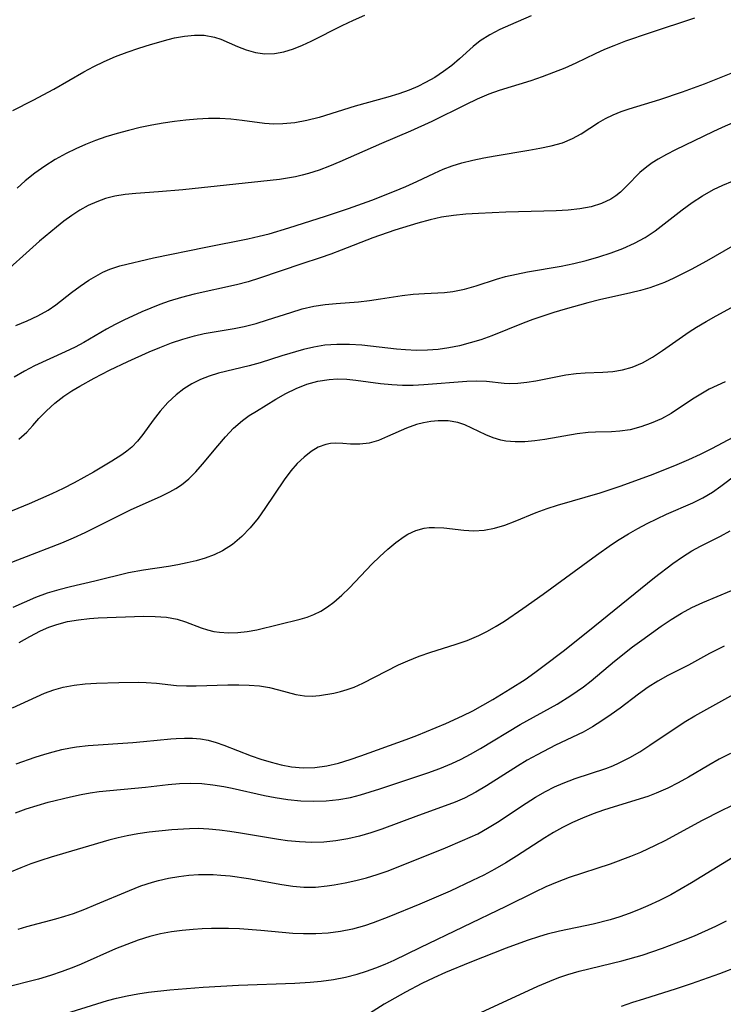
# Model space of a CAD drawing. Extents: x 1892776 to 1900978, y 3201879 to 3207513.
# Drawn here: x 1893828 to 1893934, y 3202945 to 3203093 of the extents above; entities that cross this region are included whole.
import ezdxf

# ---------------------------------------------------------------- set-up
doc = ezdxf.new("R2010")
doc.units = 0

msp = doc.modelspace()

# ---------------------------------------------------------------- linework, layer by layer
at = {"layer": 'Unknown_Line_Type', "color": 0}
for points in [[(1893826.93, 3203079.4, 2202), (1893830.03, 3203080.96, 2202), (1893833.13, 3203082.65, 2202), (1893837.64, 3203085.23, 2202), (1893839.16, 3203086.05, 2202), (1893840.7, 3203086.81, 2202), (1893842.42, 3203087.55, 2202), (1893844.17, 3203088.21, 2202), (1893845.92, 3203088.8, 2202), (1893847.67, 3203089.34, 2202), (1893850.35, 3203090.11, 2202), (1893851.31, 3203090.35, 2202), (1893852.82, 3203090.63, 2202), (1893854.31, 3203090.78, 2202), (1893855.75, 3203090.76, 2202), (1893857.34, 3203090.49, 2202), (1893858.29, 3203090.17, 2202), (1893860.76, 3203089.07, 2202), (1893862.1, 3203088.55, 2202), (1893863.49, 3203088.16, 2202), (1893864.92, 3203087.97, 2202), (1893866.34, 3203088.02, 2202), (1893867.78, 3203088.28, 2202), (1893869.23, 3203088.72, 2202), (1893870.55, 3203089.25, 2202), (1893871.88, 3203089.86, 2202), (1893876.55, 3203092.2, 2202), (1893878.24, 3203093.01, 2202), (1893879.96, 3203093.76, 2202)], [(1893905, 3203093.69, 2204), (1893901.91, 3203092.34, 2204), (1893900.3, 3203091.6, 2204), (1893898.76, 3203090.81, 2204), (1893897.34, 3203089.91, 2204), (1893896.27, 3203089.05, 2204), (1893894.22, 3203087.19, 2204), (1893893.04, 3203086.21, 2204), (1893891.79, 3203085.28, 2204), (1893890.48, 3203084.41, 2204), (1893889.1, 3203083.62, 2204), (1893887.94, 3203083.04, 2204), (1893886.63, 3203082.48, 2204), (1893885.06, 3203081.91, 2204), (1893883.44, 3203081.41, 2204), (1893878.52, 3203080.05, 2204), (1893873.06, 3203078.39, 2204), (1893871.24, 3203077.93, 2204), (1893869.42, 3203077.58, 2204), (1893867.59, 3203077.39, 2204), (1893866.23, 3203077.38, 2204), (1893864.87, 3203077.47, 2204), (1893861.48, 3203077.94, 2204), (1893859.76, 3203078.14, 2204), (1893858.1, 3203078.23, 2204), (1893856.42, 3203078.22, 2204), (1893854.72, 3203078.14, 2204), (1893853.01, 3203077.98, 2204), (1893851.29, 3203077.78, 2204), (1893849.58, 3203077.52, 2204), (1893847.86, 3203077.21, 2204), (1893846.12, 3203076.85, 2204), (1893844.38, 3203076.43, 2204), (1893842.66, 3203075.96, 2204), (1893840.96, 3203075.44, 2204), (1893839.42, 3203074.89, 2204), (1893837.91, 3203074.3, 2204), (1893836.42, 3203073.64, 2204), (1893834.96, 3203072.93, 2204), (1893833.34, 3203072.03, 2204), (1893831.76, 3203071.05, 2204), (1893830.25, 3203069.98, 2204), (1893828.8, 3203068.83, 2204), (1893827.59, 3203067.72, 2204)], [(1893929.6, 3203093.34, 2206), (1893922.79, 3203091.09, 2206), (1893919.19, 3203089.84, 2206), (1893917.43, 3203089.18, 2206), (1893916.07, 3203088.63, 2206), (1893914.62, 3203087.96, 2206), (1893911.73, 3203086.56, 2206), (1893910.07, 3203085.82, 2206), (1893908.38, 3203085.13, 2206), (1893906.67, 3203084.5, 2206), (1893904.94, 3203083.91, 2206), (1893900.19, 3203082.43, 2206), (1893898.63, 3203081.88, 2206), (1893896.85, 3203081.12, 2206), (1893895.1, 3203080.29, 2206), (1893890.06, 3203077.79, 2206), (1893886.83, 3203076.3, 2206), (1893882.45, 3203074.45, 2206), (1893876.21, 3203071.7, 2206), (1893874.64, 3203071.05, 2206), (1893873.06, 3203070.45, 2206), (1893871.47, 3203069.93, 2206), (1893870.5, 3203069.66, 2206), (1893869.52, 3203069.44, 2206), (1893868.33, 3203069.22, 2206), (1893867.12, 3203069.05, 2206), (1893852.57, 3203067.49, 2206), (1893848.91, 3203067.17, 2206), (1893845.47, 3203066.94, 2206), (1893843.87, 3203066.79, 2206), (1893842.29, 3203066.53, 2206), (1893840.92, 3203066.17, 2206), (1893839.58, 3203065.69, 2206), (1893838.28, 3203065.09, 2206), (1893837.02, 3203064.39, 2206), (1893835.82, 3203063.61, 2206), (1893834.65, 3203062.76, 2206), (1893833.51, 3203061.86, 2206), (1893830.95, 3203059.72, 2206), (1893824.45, 3203053.93, 2206)], [(1893827.41, 3203047.04, 2208), (1893829.1, 3203047.72, 2208), (1893830.73, 3203048.48, 2208), (1893832.26, 3203049.36, 2208), (1893833.41, 3203050.16, 2208), (1893835.79, 3203052, 2208), (1893837.09, 3203052.95, 2208), (1893838.41, 3203053.85, 2208), (1893839.43, 3203054.49, 2208), (1893840.48, 3203055.06, 2208), (1893841.56, 3203055.54, 2208), (1893843.06, 3203056.02, 2208), (1893848.12, 3203057.22, 2208), (1893856, 3203058.85, 2208), (1893862.34, 3203060.11, 2208), (1893864.03, 3203060.48, 2208), (1893865.53, 3203060.87, 2208), (1893868.52, 3203061.75, 2208), (1893874.04, 3203063.49, 2208), (1893877.49, 3203064.65, 2208), (1893880.99, 3203065.91, 2208), (1893884.43, 3203067.27, 2208), (1893886.12, 3203067.98, 2208), (1893887.78, 3203068.72, 2208), (1893890.44, 3203069.98, 2208), (1893891.77, 3203070.57, 2208), (1893893.12, 3203071.09, 2208), (1893894.57, 3203071.53, 2208), (1893896.22, 3203071.95, 2208), (1893897.9, 3203072.3, 2208), (1893899.6, 3203072.61, 2208), (1893904.66, 3203073.43, 2208), (1893906.3, 3203073.73, 2208), (1893908.04, 3203074.1, 2208), (1893909.7, 3203074.57, 2208), (1893911.25, 3203075.19, 2208), (1893912.54, 3203075.91, 2208), (1893915.13, 3203077.59, 2208), (1893916.22, 3203078.22, 2208), (1893917.36, 3203078.78, 2208), (1893918.54, 3203079.25, 2208), (1893919.78, 3203079.67, 2208), (1893924.38, 3203081.08, 2208), (1893927.79, 3203082.21, 2208), (1893931.09, 3203083.44, 2208), (1893935.87, 3203085.35, 2208)], [(1893935.39, 3203077.55, 2210), (1893933.77, 3203076.84, 2210), (1893932.38, 3203076.2, 2210), (1893926.75, 3203073.49, 2210), (1893925.4, 3203072.8, 2210), (1893924.11, 3203072.08, 2210), (1893923.23, 3203071.54, 2210), (1893922.41, 3203070.96, 2210), (1893921.35, 3203070.06, 2210), (1893919.41, 3203068.08, 2210), (1893918.44, 3203067.14, 2210), (1893917.74, 3203066.56, 2210), (1893917, 3203066.06, 2210), (1893915.58, 3203065.39, 2210), (1893914.02, 3203064.93, 2210), (1893912.34, 3203064.63, 2210), (1893910.58, 3203064.43, 2210), (1893908.76, 3203064.31, 2210), (1893906.9, 3203064.24, 2210), (1893901.21, 3203064.11, 2210), (1893897.07, 3203063.93, 2210), (1893895.19, 3203063.81, 2210), (1893893.32, 3203063.62, 2210), (1893891.49, 3203063.34, 2210), (1893889.78, 3203062.95, 2210), (1893887.95, 3203062.46, 2210), (1893884.46, 3203061.39, 2210), (1893881.16, 3203060.25, 2210), (1893876.4, 3203058.39, 2210), (1893874.82, 3203057.79, 2210), (1893873.24, 3203057.23, 2210), (1893870.47, 3203056.35, 2210), (1893864.11, 3203054.17, 2210), (1893862.39, 3203053.64, 2210), (1893860.65, 3203053.17, 2210), (1893854.26, 3203051.77, 2210), (1893852.37, 3203051.28, 2210), (1893850.5, 3203050.7, 2210), (1893849.11, 3203050.21, 2210), (1893847.74, 3203049.67, 2210), (1893846.38, 3203049.1, 2210), (1893843.69, 3203047.85, 2210), (1893842.36, 3203047.18, 2210), (1893841.06, 3203046.48, 2210), (1893837.62, 3203044.48, 2210), (1893836.32, 3203043.79, 2210), (1893834.81, 3203043.06, 2210), (1893830.22, 3203040.95, 2210), (1893828.73, 3203040.18, 2210), (1893827.15, 3203039.26, 2210)], [(1893827.87, 3203029.92, 2212), (1893829.04, 3203030.95, 2212), (1893829.98, 3203031.97, 2212), (1893830.89, 3203033.02, 2212), (1893832.03, 3203034.2, 2212), (1893833.28, 3203035.34, 2212), (1893834.65, 3203036.41, 2212), (1893835.82, 3203037.19, 2212), (1893837.03, 3203037.92, 2212), (1893839.18, 3203039.13, 2212), (1893841.49, 3203040.3, 2212), (1893844.26, 3203041.62, 2212), (1893847.48, 3203043.06, 2212), (1893849.1, 3203043.74, 2212), (1893850.82, 3203044.41, 2212), (1893852.56, 3203045, 2212), (1893854.31, 3203045.5, 2212), (1893855.77, 3203045.81, 2212), (1893860.27, 3203046.58, 2212), (1893861.8, 3203046.9, 2212), (1893863.57, 3203047.36, 2212), (1893865.32, 3203047.9, 2212), (1893868.8, 3203049.02, 2212), (1893870.54, 3203049.53, 2212), (1893872.3, 3203049.93, 2212), (1893873.96, 3203050.19, 2212), (1893875.64, 3203050.36, 2212), (1893879, 3203050.62, 2212), (1893880.67, 3203050.79, 2212), (1893882.32, 3203051.04, 2212), (1893885.59, 3203051.58, 2212), (1893887.21, 3203051.78, 2212), (1893888.96, 3203051.88, 2212), (1893891.96, 3203052, 2212), (1893893.23, 3203052.14, 2212), (1893894.97, 3203052.49, 2212), (1893896.71, 3203052.99, 2212), (1893899.8, 3203054, 2212), (1893901.16, 3203054.4, 2212), (1893902.79, 3203054.78, 2212), (1893904.44, 3203055.1, 2212), (1893909.5, 3203055.97, 2212), (1893911.41, 3203056.37, 2212), (1893913.31, 3203056.84, 2212), (1893915.18, 3203057.37, 2212), (1893917.03, 3203057.97, 2212), (1893918.83, 3203058.66, 2212), (1893920.57, 3203059.44, 2212), (1893922.17, 3203060.3, 2212), (1893923.67, 3203061.28, 2212), (1893927.72, 3203064.47, 2212), (1893929.25, 3203065.56, 2212), (1893930.82, 3203066.59, 2212), (1893932.46, 3203067.52, 2212), (1893933.88, 3203068.19, 2212), (1893935.33, 3203068.79, 2212)], [(1893935.34, 3203059.01, 2214), (1893931.4, 3203056.73, 2214), (1893929.09, 3203055.46, 2214), (1893926.5, 3203054.16, 2214), (1893925.06, 3203053.51, 2214), (1893923.99, 3203053.09, 2214), (1893922.89, 3203052.72, 2214), (1893921.45, 3203052.3, 2214), (1893919.99, 3203051.94, 2214), (1893915.29, 3203050.89, 2214), (1893913.56, 3203050.46, 2214), (1893910.12, 3203049.52, 2214), (1893908.41, 3203049, 2214), (1893905.25, 3203047.93, 2214), (1893903.8, 3203047.38, 2214), (1893899.06, 3203045.5, 2214), (1893897.4, 3203044.9, 2214), (1893895.83, 3203044.41, 2214), (1893894.23, 3203043.99, 2214), (1893892.63, 3203043.66, 2214), (1893891.02, 3203043.42, 2214), (1893889.39, 3203043.3, 2214), (1893887.74, 3203043.29, 2214), (1893886.08, 3203043.38, 2214), (1893884.72, 3203043.5, 2214), (1893879.51, 3203044.06, 2214), (1893877.63, 3203044.18, 2214), (1893875.76, 3203044.2, 2214), (1893873.91, 3203044.07, 2214), (1893872.3, 3203043.8, 2214), (1893870.7, 3203043.42, 2214), (1893867.47, 3203042.49, 2214), (1893864.18, 3203041.44, 2214), (1893862.52, 3203040.96, 2214), (1893857.93, 3203039.86, 2214), (1893856.53, 3203039.43, 2214), (1893855.19, 3203038.89, 2214), (1893853.91, 3203038.23, 2214), (1893852.69, 3203037.48, 2214), (1893851.55, 3203036.61, 2214), (1893850.28, 3203035.43, 2214), (1893849.12, 3203034.13, 2214), (1893848.07, 3203032.77, 2214), (1893846.52, 3203030.63, 2214), (1893845.73, 3203029.62, 2214), (1893844.86, 3203028.71, 2214), (1893844.13, 3203028.1, 2214), (1893843.35, 3203027.55, 2214), (1893841.85, 3203026.6, 2214), (1893839.11, 3203024.96, 2214), (1893836.2, 3203023.35, 2214), (1893834.53, 3203022.5, 2214), (1893832.82, 3203021.69, 2214), (1893829.4, 3203020.17, 2214), (1893825.99, 3203018.77, 2214)], [(1893822.34, 3203009.67, 2216), (1893834.34, 3203014.32, 2216), (1893836.07, 3203015.05, 2216), (1893837.85, 3203015.87, 2216), (1893843.06, 3203018.48, 2216), (1893844.78, 3203019.32, 2216), (1893849.19, 3203021.3, 2216), (1893850.58, 3203021.98, 2216), (1893851.49, 3203022.49, 2216), (1893852.36, 3203023.05, 2216), (1893853.47, 3203023.97, 2216), (1893854.51, 3203025.01, 2216), (1893855.51, 3203026.14, 2216), (1893857.8, 3203028.91, 2216), (1893858.97, 3203030.27, 2216), (1893860.2, 3203031.56, 2216), (1893861.51, 3203032.71, 2216), (1893862.55, 3203033.46, 2216), (1893863.63, 3203034.16, 2216), (1893866.55, 3203035.95, 2216), (1893868.06, 3203036.8, 2216), (1893869.62, 3203037.56, 2216), (1893871.22, 3203038.19, 2216), (1893872.89, 3203038.66, 2216), (1893874.61, 3203038.93, 2216), (1893875.85, 3203038.99, 2216), (1893877.23, 3203038.95, 2216), (1893878.6, 3203038.81, 2216), (1893882.33, 3203038.3, 2216), (1893884, 3203038.14, 2216), (1893885.61, 3203038.07, 2216), (1893887.22, 3203038.07, 2216), (1893888.83, 3203038.13, 2216), (1893895.31, 3203038.66, 2216), (1893896.83, 3203038.71, 2216), (1893898.29, 3203038.66, 2216), (1893900.93, 3203038.37, 2216), (1893901.73, 3203038.32, 2216), (1893903.02, 3203038.36, 2216), (1893904.35, 3203038.5, 2216), (1893905.7, 3203038.72, 2216), (1893910.2, 3203039.59, 2216), (1893911.78, 3203039.8, 2216), (1893913.12, 3203039.89, 2216), (1893915.8, 3203039.99, 2216), (1893917.3, 3203040.12, 2216), (1893918.77, 3203040.36, 2216), (1893920.21, 3203040.76, 2216), (1893921.78, 3203041.42, 2216), (1893923.3, 3203042.27, 2216), (1893924.79, 3203043.25, 2216), (1893928.82, 3203046.07, 2216), (1893929.89, 3203046.77, 2216), (1893931.36, 3203047.66, 2216), (1893932.85, 3203048.51, 2216), (1893937.37, 3203050.94, 2216)], [(1893934.24, 3203038.55, 2218), (1893933, 3203038.02, 2218), (1893931.81, 3203037.43, 2218), (1893930.54, 3203036.71, 2218), (1893929.31, 3203035.94, 2218), (1893926.09, 3203033.81, 2218), (1893924.62, 3203033, 2218), (1893923.09, 3203032.32, 2218), (1893921.52, 3203031.76, 2218), (1893919.93, 3203031.35, 2218), (1893918.34, 3203031.11, 2218), (1893917.09, 3203031.04, 2218), (1893914.71, 3203030.98, 2218), (1893913.58, 3203030.9, 2218), (1893911.92, 3203030.71, 2218), (1893907.06, 3203029.89, 2218), (1893905.55, 3203029.67, 2218), (1893904.07, 3203029.53, 2218), (1893902.61, 3203029.5, 2218), (1893901.2, 3203029.63, 2218), (1893900.45, 3203029.78, 2218), (1893899.3, 3203030.12, 2218), (1893898.19, 3203030.57, 2218), (1893895.03, 3203032.06, 2218), (1893893.96, 3203032.42, 2218), (1893892.51, 3203032.67, 2218), (1893891, 3203032.68, 2218), (1893889.9, 3203032.58, 2218), (1893888.81, 3203032.39, 2218), (1893887.72, 3203032.11, 2218), (1893886.24, 3203031.57, 2218), (1893883.39, 3203030.3, 2218), (1893881.99, 3203029.74, 2218), (1893880.6, 3203029.34, 2218), (1893879.18, 3203029.16, 2218), (1893877.81, 3203029.18, 2218), (1893876.64, 3203029.28, 2218), (1893875.49, 3203029.33, 2218), (1893874.77, 3203029.28, 2218), (1893874.06, 3203029.13, 2218), (1893872.95, 3203028.69, 2218), (1893871.87, 3203028.04, 2218), (1893870.81, 3203027.21, 2218), (1893869.79, 3203026.23, 2218), (1893868.82, 3203025.13, 2218), (1893867.8, 3203023.8, 2218), (1893864.91, 3203019.46, 2218), (1893863.88, 3203018.03, 2218), (1893862.69, 3203016.58, 2218), (1893861.41, 3203015.25, 2218), (1893860.02, 3203014.07, 2218), (1893858.51, 3203013.09, 2218), (1893857.25, 3203012.49, 2218), (1893855.91, 3203012.01, 2218), (1893854.57, 3203011.61, 2218), (1893853.2, 3203011.27, 2218), (1893851.8, 3203010.98, 2218), (1893850.38, 3203010.73, 2218), (1893846.63, 3203010.21, 2218), (1893844.39, 3203009.78, 2218), (1893839.31, 3203008.52, 2218), (1893835.65, 3203007.66, 2218), (1893833.89, 3203007.21, 2218), (1893832.14, 3203006.7, 2218), (1893830.38, 3203006.06, 2218), (1893828.64, 3203005.34, 2218), (1893826.93, 3203004.56, 2218)], [(1893827.92, 3202999.28, 2220), (1893829.51, 3203000.21, 2220), (1893831.14, 3203001.05, 2220), (1893832.35, 3203001.58, 2220), (1893833.59, 3203002.02, 2220), (1893835.19, 3203002.44, 2220), (1893836.83, 3203002.73, 2220), (1893838.48, 3203002.92, 2220), (1893839.81, 3203003, 2220), (1893846.62, 3203003.25, 2220), (1893848.39, 3203003.23, 2220), (1893850.1, 3203003.1, 2220), (1893851.72, 3203002.79, 2220), (1893852.93, 3203002.4, 2220), (1893855.3, 3203001.5, 2220), (1893856.24, 3203001.19, 2220), (1893857.22, 3203000.96, 2220), (1893858.05, 3203000.83, 2220), (1893859.43, 3203000.74, 2220), (1893860.84, 3203000.78, 2220), (1893862.25, 3203000.95, 2220), (1893863.67, 3203001.22, 2220), (1893870.24, 3203002.79, 2220), (1893871.27, 3203003.1, 2220), (1893872.27, 3203003.49, 2220), (1893873.32, 3203004.01, 2220), (1893874.32, 3203004.65, 2220), (1893875.29, 3203005.37, 2220), (1893876.49, 3203006.41, 2220), (1893877.65, 3203007.54, 2220), (1893881.03, 3203011.1, 2220), (1893882.21, 3203012.27, 2220), (1893883.41, 3203013.37, 2220), (1893884.62, 3203014.37, 2220), (1893885.86, 3203015.24, 2220), (1893886.43, 3203015.59, 2220), (1893887.65, 3203016.17, 2220), (1893888.89, 3203016.53, 2220), (1893889.66, 3203016.62, 2220), (1893890.43, 3203016.63, 2220), (1893891.86, 3203016.54, 2220), (1893894.85, 3203016.21, 2220), (1893896.39, 3203016.13, 2220), (1893897.93, 3203016.21, 2220), (1893899.48, 3203016.5, 2220), (1893901.04, 3203016.97, 2220), (1893902.6, 3203017.55, 2220), (1893905.77, 3203018.85, 2220), (1893907.41, 3203019.47, 2220), (1893908.97, 3203019.99, 2220), (1893915.4, 3203021.83, 2220), (1893918.56, 3203022.9, 2220), (1893923.4, 3203024.64, 2220), (1893927, 3203026.08, 2220), (1893928.77, 3203026.86, 2220), (1893930.51, 3203027.67, 2220), (1893932.21, 3203028.53, 2220), (1893935.51, 3203030.29, 2220)], [(1893826.9, 3202989.47, 2222), (1893831.72, 3202991.64, 2222), (1893833.12, 3202992.16, 2222), (1893834.55, 3202992.57, 2222), (1893836.19, 3202992.87, 2222), (1893837.86, 3202993.05, 2222), (1893839.55, 3202993.16, 2222), (1893842.91, 3202993.27, 2222), (1893845.81, 3202993.32, 2222), (1893847.04, 3202993.29, 2222), (1893848.56, 3202993.15, 2222), (1893851.62, 3202992.81, 2222), (1893853.08, 3202992.76, 2222), (1893854.57, 3202992.77, 2222), (1893859.34, 3202992.93, 2222), (1893860.96, 3202992.93, 2222), (1893862.56, 3202992.88, 2222), (1893864.12, 3202992.75, 2222), (1893865.62, 3202992.51, 2222), (1893866.98, 3202992.17, 2222), (1893869.59, 3202991.45, 2222), (1893870.88, 3202991.24, 2222), (1893872.01, 3202991.22, 2222), (1893873.15, 3202991.32, 2222), (1893875.29, 3202991.67, 2222), (1893876.29, 3202991.89, 2222), (1893877.31, 3202992.2, 2222), (1893878.33, 3202992.57, 2222), (1893879.66, 3202993.16, 2222), (1893885.02, 3202995.92, 2222), (1893886.41, 3202996.55, 2222), (1893888.14, 3202997.23, 2222), (1893889.9, 3202997.83, 2222), (1893893.57, 3202998.98, 2222), (1893895.37, 3202999.61, 2222), (1893897.14, 3203000.34, 2222), (1893898.44, 3203001, 2222), (1893899.72, 3203001.74, 2222), (1893900.98, 3203002.52, 2222), (1893903.76, 3203004.4, 2222), (1893906.83, 3203006.58, 2222), (1893914.84, 3203012.44, 2222), (1893917.12, 3203014.04, 2222), (1893918.27, 3203014.8, 2222), (1893919.66, 3203015.65, 2222), (1893921.06, 3203016.46, 2222), (1893922.48, 3203017.22, 2222), (1893923.92, 3203017.94, 2222), (1893925.36, 3203018.6, 2222), (1893929.35, 3203020.32, 2222), (1893930.86, 3203021.08, 2222), (1893932.29, 3203021.95, 2222), (1893933.55, 3203022.84, 2222), (1893936, 3203024.72, 2222)], [(1893827.43, 3202981, 2224), (1893830.3, 3202982.01, 2224), (1893831.75, 3202982.48, 2224), (1893833.03, 3202982.85, 2224), (1893834.32, 3202983.17, 2224), (1893835.62, 3202983.43, 2224), (1893836.54, 3202983.58, 2224), (1893838.31, 3202983.79, 2224), (1893845.01, 3202984.24, 2224), (1893846.64, 3202984.38, 2224), (1893850.72, 3202984.8, 2224), (1893851.57, 3202984.86, 2224), (1893852.81, 3202984.91, 2224), (1893854.03, 3202984.89, 2224), (1893855.21, 3202984.78, 2224), (1893856.36, 3202984.57, 2224), (1893857.55, 3202984.23, 2224), (1893858.72, 3202983.82, 2224), (1893862.82, 3202982.23, 2224), (1893864.32, 3202981.71, 2224), (1893865.84, 3202981.25, 2224), (1893867.37, 3202980.86, 2224), (1893868.91, 3202980.58, 2224), (1893870.68, 3202980.44, 2224), (1893872.45, 3202980.49, 2224), (1893874.22, 3202980.74, 2224), (1893875.98, 3202981.14, 2224), (1893877.74, 3202981.66, 2224), (1893879.37, 3202982.21, 2224), (1893886.19, 3202984.66, 2224), (1893887.81, 3202985.27, 2224), (1893892.13, 3202987.1, 2224), (1893894.66, 3202988.24, 2224), (1893896.2, 3202989.02, 2224), (1893899.21, 3202990.72, 2224), (1893901.84, 3202992.31, 2224), (1893904.09, 3202993.74, 2224), (1893905.54, 3202994.76, 2224), (1893906.97, 3202995.82, 2224), (1893909.8, 3202998.01, 2224), (1893913.55, 3203000.97, 2224), (1893923.56, 3203009.09, 2224), (1893926.36, 3203011.21, 2224), (1893927.77, 3203012.19, 2224), (1893929.2, 3203013.09, 2224), (1893930.51, 3203013.82, 2224), (1893933.5, 3203015.29, 2224), (1893934.96, 3203016.09, 2224)], [(1893827.33, 3202973.64, 2226), (1893828.95, 3202974.23, 2226), (1893830.6, 3202974.76, 2226), (1893832.28, 3202975.24, 2226), (1893835.61, 3202976.05, 2226), (1893837.25, 3202976.39, 2226), (1893838.6, 3202976.63, 2226), (1893839.96, 3202976.83, 2226), (1893846.95, 3202977.51, 2226), (1893850.35, 3202977.92, 2226), (1893852.04, 3202978.07, 2226), (1893853.73, 3202978.13, 2226), (1893855.39, 3202978.06, 2226), (1893857.06, 3202977.88, 2226), (1893858.73, 3202977.61, 2226), (1893859.99, 3202977.37, 2226), (1893864.83, 3202976.26, 2226), (1893866.45, 3202975.94, 2226), (1893868.37, 3202975.65, 2226), (1893870.3, 3202975.47, 2226), (1893872.23, 3202975.4, 2226), (1893874.15, 3202975.45, 2226), (1893876.05, 3202975.65, 2226), (1893877.8, 3202975.97, 2226), (1893879.28, 3202976.34, 2226), (1893880.76, 3202976.78, 2226), (1893882.23, 3202977.25, 2226), (1893889.46, 3202979.67, 2226), (1893891.23, 3202980.3, 2226), (1893893.06, 3202981.05, 2226), (1893894.47, 3202981.73, 2226), (1893895.86, 3202982.48, 2226), (1893897.36, 3202983.35, 2226), (1893903.35, 3202986.92, 2226), (1893908.92, 3202990.03, 2226), (1893910.99, 3202991.29, 2226), (1893911.94, 3202991.94, 2226), (1893912.87, 3202992.63, 2226), (1893914.02, 3202993.54, 2226), (1893917.54, 3202996.49, 2226), (1893920.26, 3202998.64, 2226), (1893921.65, 3202999.67, 2226), (1893924.56, 3203001.74, 2226), (1893926.08, 3203002.76, 2226), (1893927.63, 3203003.72, 2226), (1893929.22, 3203004.59, 2226), (1893930.87, 3203005.34, 2226), (1893935.15, 3203007.11, 2226)], [(1893934.09, 3202998.76, 2228), (1893931.84, 3202997.64, 2228), (1893928.72, 3202995.89, 2228), (1893925.56, 3202994.33, 2228), (1893924.07, 3202993.49, 2228), (1893922.6, 3202992.55, 2228), (1893921.16, 3202991.5, 2228), (1893918.39, 3202989.4, 2228), (1893917.04, 3202988.43, 2228), (1893915.67, 3202987.49, 2228), (1893914.25, 3202986.6, 2228), (1893912.81, 3202985.79, 2228), (1893908.67, 3202983.81, 2228), (1893905.9, 3202982.39, 2228), (1893904.42, 3202981.55, 2228), (1893902.96, 3202980.66, 2228), (1893898.3, 3202977.7, 2228), (1893896.66, 3202976.74, 2228), (1893894.99, 3202975.87, 2228), (1893893.54, 3202975.24, 2228), (1893892.06, 3202974.67, 2228), (1893888.02, 3202973.24, 2228), (1893882.51, 3202971.19, 2228), (1893880.84, 3202970.63, 2228), (1893879.16, 3202970.13, 2228), (1893877.38, 3202969.72, 2228), (1893875.58, 3202969.41, 2228), (1893873.76, 3202969.23, 2228), (1893871.95, 3202969.19, 2228), (1893870.13, 3202969.25, 2228), (1893868.32, 3202969.43, 2228), (1893866.94, 3202969.62, 2228), (1893861.24, 3202970.59, 2228), (1893859.65, 3202970.84, 2228), (1893858.05, 3202971.05, 2228), (1893856.46, 3202971.2, 2228), (1893854.87, 3202971.27, 2228), (1893853.55, 3202971.25, 2228), (1893850.89, 3202971.06, 2228), (1893847.49, 3202970.72, 2228), (1893845.79, 3202970.48, 2228), (1893844.18, 3202970.19, 2228), (1893842.8, 3202969.89, 2228), (1893841.43, 3202969.54, 2228), (1893832.73, 3202966.97, 2228), (1893831.17, 3202966.48, 2228), (1893829.64, 3202965.95, 2228), (1893828.14, 3202965.37, 2228), (1893826.68, 3202964.73, 2228)], [(1893827.76, 3202956.11, 2230), (1893829.06, 3202956.53, 2230), (1893833.45, 3202957.69, 2230), (1893834.76, 3202958.07, 2230), (1893836.07, 3202958.49, 2230), (1893837.77, 3202959.12, 2230), (1893839.47, 3202959.81, 2230), (1893844.54, 3202961.96, 2230), (1893846.25, 3202962.62, 2230), (1893847.98, 3202963.2, 2230), (1893848.91, 3202963.46, 2230), (1893850.41, 3202963.8, 2230), (1893851.93, 3202964.06, 2230), (1893853.45, 3202964.24, 2230), (1893854.89, 3202964.34, 2230), (1893856.02, 3202964.36, 2230), (1893857.14, 3202964.33, 2230), (1893858.27, 3202964.26, 2230), (1893859.66, 3202964.13, 2230), (1893862.44, 3202963.73, 2230), (1893867.48, 3202962.82, 2230), (1893869.13, 3202962.59, 2230), (1893870.78, 3202962.46, 2230), (1893872.54, 3202962.46, 2230), (1893874.29, 3202962.62, 2230), (1893875.35, 3202962.78, 2230), (1893876.97, 3202963.08, 2230), (1893878.59, 3202963.44, 2230), (1893880.2, 3202963.87, 2230), (1893881.81, 3202964.36, 2230), (1893883.3, 3202964.87, 2230), (1893886.25, 3202966.02, 2230), (1893892.11, 3202968.39, 2230), (1893894.68, 3202969.45, 2230), (1893895.83, 3202969.95, 2230), (1893896.95, 3202970.5, 2230), (1893898.45, 3202971.33, 2230), (1893899.92, 3202972.23, 2230), (1893904.23, 3202975.08, 2230), (1893905.68, 3202976, 2230), (1893907.16, 3202976.86, 2230), (1893908.53, 3202977.56, 2230), (1893909.83, 3202978.12, 2230), (1893911.65, 3202978.79, 2230), (1893916.27, 3202980.33, 2230), (1893917.28, 3202980.72, 2230), (1893918.28, 3202981.15, 2230), (1893919.85, 3202981.95, 2230), (1893921.38, 3202982.85, 2230), (1893922.89, 3202983.81, 2230), (1893926.99, 3202986.58, 2230), (1893928.3, 3202987.44, 2230), (1893929.64, 3202988.25, 2230), (1893935.54, 3202991.52, 2230)], [(1893935.01, 3202982.58, 2232), (1893933.29, 3202981.7, 2232), (1893931.74, 3202980.82, 2232), (1893928.69, 3202979.01, 2232), (1893927.16, 3202978.14, 2232), (1893925.59, 3202977.34, 2232), (1893923.83, 3202976.58, 2232), (1893922.55, 3202976.12, 2232), (1893917.52, 3202974.56, 2232), (1893915.91, 3202974.03, 2232), (1893914.32, 3202973.47, 2232), (1893912.75, 3202972.85, 2232), (1893911.21, 3202972.17, 2232), (1893909.7, 3202971.42, 2232), (1893908.36, 3202970.66, 2232), (1893907.04, 3202969.86, 2232), (1893902.82, 3202967.12, 2232), (1893901.18, 3202966.1, 2232), (1893899.51, 3202965.13, 2232), (1893897.86, 3202964.26, 2232), (1893896.19, 3202963.43, 2232), (1893892.82, 3202961.85, 2232), (1893888.26, 3202959.86, 2232), (1893883.59, 3202957.96, 2232), (1893881.22, 3202957.05, 2232), (1893879.89, 3202956.6, 2232), (1893878.11, 3202956.12, 2232), (1893876.29, 3202955.76, 2232), (1893874.44, 3202955.52, 2232), (1893872.58, 3202955.39, 2232), (1893870.71, 3202955.39, 2232), (1893869.11, 3202955.48, 2232), (1893864.3, 3202955.94, 2232), (1893861.06, 3202956.16, 2232), (1893859.44, 3202956.22, 2232), (1893856.85, 3202956.23, 2232), (1893855.48, 3202956.18, 2232), (1893854.12, 3202956.09, 2232), (1893852.46, 3202955.92, 2232), (1893850.82, 3202955.7, 2232), (1893849.19, 3202955.4, 2232), (1893847.58, 3202955.01, 2232), (1893845.83, 3202954.47, 2232), (1893844.11, 3202953.83, 2232), (1893842.4, 3202953.14, 2232), (1893837.23, 3202950.87, 2232), (1893836.12, 3202950.41, 2232), (1893834.36, 3202949.74, 2232), (1893832.6, 3202949.13, 2232), (1893830.84, 3202948.6, 2232), (1893825.64, 3202947.26, 2232)], [(1893833.34, 3202942.9, 2234), (1893841.2, 3202945.36, 2234), (1893842.56, 3202945.73, 2234), (1893844.15, 3202946.08, 2234), (1893845.76, 3202946.37, 2234), (1893847.39, 3202946.62, 2234), (1893850.61, 3202946.99, 2234), (1893855.62, 3202947.4, 2234), (1893860.91, 3202947.7, 2234), (1893869.44, 3202947.99, 2234), (1893871.74, 3202948.13, 2234), (1893873.4, 3202948.3, 2234), (1893875.22, 3202948.55, 2234), (1893877.03, 3202948.9, 2234), (1893878.8, 3202949.35, 2234), (1893880.22, 3202949.79, 2234), (1893881.62, 3202950.3, 2234), (1893883, 3202950.86, 2234), (1893884.36, 3202951.47, 2234), (1893888.29, 3202953.38, 2234), (1893901.25, 3202959.56, 2234), (1893905.59, 3202961.74, 2234), (1893907.26, 3202962.54, 2234), (1893908.96, 3202963.27, 2234), (1893910.78, 3202963.94, 2234), (1893916.94, 3202965.96, 2234), (1893920.01, 3202967.1, 2234), (1893921.53, 3202967.73, 2234), (1893923.74, 3202968.76, 2234), (1893925.16, 3202969.48, 2234), (1893930.79, 3202972.51, 2234), (1893933.66, 3202973.99, 2234), (1893935.11, 3202974.69, 2234)], [(1893935.39, 3202966.93, 2236), (1893929.16, 3202963.09, 2236), (1893927.61, 3202962.17, 2236), (1893926.04, 3202961.29, 2236), (1893924.33, 3202960.42, 2236), (1893922.59, 3202959.63, 2236), (1893921.19, 3202959.04, 2236), (1893919.77, 3202958.5, 2236), (1893918.34, 3202958, 2236), (1893916.9, 3202957.54, 2236), (1893914.36, 3202956.88, 2236), (1893909.29, 3202955.81, 2236), (1893907.42, 3202955.35, 2236), (1893906.24, 3202955.01, 2236), (1893904.38, 3202954.39, 2236), (1893901.24, 3202953.25, 2236), (1893895.75, 3202951.11, 2236), (1893892.12, 3202949.58, 2236), (1893890.33, 3202948.77, 2236), (1893888.56, 3202947.92, 2236), (1893886.09, 3202946.64, 2236), (1893884.47, 3202945.74, 2236), (1893882.86, 3202944.81, 2236), (1893878.45, 3202942.03, 2236)], [(1893897.44, 3202943.55, 2238), (1893906.03, 3202947.55, 2238), (1893907.82, 3202948.3, 2238), (1893909.15, 3202948.82, 2238), (1893910.51, 3202949.28, 2238), (1893912.25, 3202949.78, 2238), (1893918.66, 3202951.36, 2238), (1893921.73, 3202952.22, 2238), (1893924.8, 3202953.24, 2238), (1893927.96, 3202954.45, 2238), (1893929.6, 3202955.13, 2238), (1893932.82, 3202956.58, 2238), (1893934.4, 3202957.37, 2238)], [(1893936.22, 3202950.47, 2240), (1893933.36, 3202949.38, 2240), (1893929.11, 3202947.9, 2240), (1893926.84, 3202947.13, 2240), (1893921.92, 3202945.59, 2240), (1893920.28, 3202945.06, 2240), (1893918.57, 3202944.45, 2240)]]:
    msp.add_polyline3d(points, dxfattribs=at)

doc.saveas('drawing.dxf')
